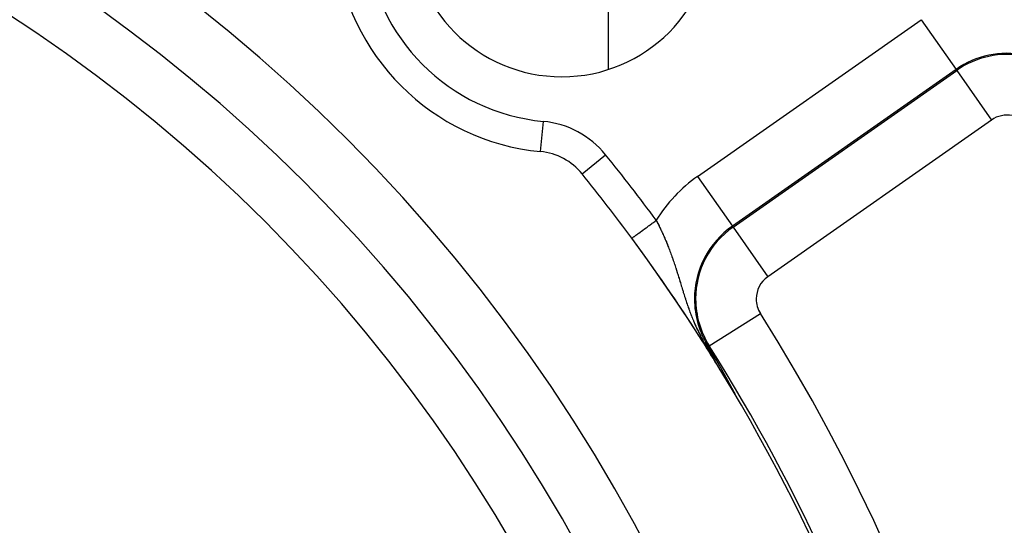
# Model space of a CAD drawing. Extents: x 24 to 929, y -518 to 196.
# Drawn here: x 878 to 910, y -135 to -118 of the extents above; entities that cross this region are included whole.
import ezdxf

# ---------------------------------------------------------------- set-up
doc = ezdxf.new("R2010")
doc.units = 0
doc.linetypes.add('DASHED', pattern=[11.05, 8.7, -2.35])
doc.layers.get('0').update_dxf_attribs({"linetype": 'CONTINUOUS'})
doc.layers.add('NEVIDI', color=4, linetype='DASHED')

msp = doc.modelspace()

# ---------------------------------------------------------------- linework, layer by layer
at = {"color": 2}
for p, q in [((897.104822, -119.698329), (897.104822, -116.631691)), ((897.104822, -124.249292), (897.104822, -124.247223)), ((891.381681, -128.346303), (891.379857, -128.346303)), ((900.393971, -128.834235), (900.456017, -128.939459)), ((900.456017, -128.939459), (900.514952, -129.03982)), ((900.514952, -129.03982), (900.622783, -129.22444)), ((900.622783, -129.22444), (900.668221, -129.302597)), ((900.668214, -129.302594), (900.668919, -129.303798)), ((900.668919, -129.303798), (900.669625, -129.305002)), ((900.669625, -129.305002), (900.67033, -129.306206)), ((900.67033, -129.306206), (900.671035, -129.307411)), ((900.671035, -129.307411), (900.67174, -129.308615)), ((900.67174, -129.308615), (900.672444, -129.30982)), ((900.672444, -129.30982), (900.673148, -129.311025)), ((900.673148, -129.311025), (900.673852, -129.31223)), ((900.673852, -129.31223), (900.674439, -129.313235)), ((900.674439, -129.313235), (900.674556, -129.313436)), ((900.674556, -129.313436), (900.67526, -129.314642)), ((900.67526, -129.314642), (900.675963, -129.315849)), ((900.675963, -129.315849), (900.676667, -129.317056)), ((900.676667, -129.317056), (900.67737, -129.318263)), ((900.67737, -129.318263), (900.678074, -129.319471)), ((900.678074, -129.319471), (900.678777, -129.32068)), ((900.678777, -129.32068), (900.679481, -129.321889)), ((900.679481, -129.321889), (900.680185, -129.323099)), ((900.680185, -129.323099), (900.680889, -129.324309)), ((900.680889, -129.324309), (900.681593, -129.325521)), ((900.681593, -129.325521), (900.682297, -129.326733)), ((900.682297, -129.326733), (900.683001, -129.327946)), ((900.683001, -129.327946), (900.683705, -129.32916)), ((900.683705, -129.32916), (900.68441, -129.330375)), ((900.68441, -129.330375), (900.685115, -129.33159)), ((900.685115, -129.33159), (900.68582, -129.332807)), ((900.68582, -129.332807), (900.686526, -129.334025)), ((900.686526, -129.334025), (900.687232, -129.335243)), ((900.687232, -129.335243), (900.687938, -129.336463)), ((900.687938, -129.336463), (900.688645, -129.337684)), ((900.688645, -129.337684), (900.689352, -129.338906)), ((900.689352, -129.338906), (900.69006, -129.34013)), ((900.69006, -129.34013), (900.690768, -129.341355)), ((900.690768, -129.341355), (900.691477, -129.342581)), ((900.691477, -129.342581), (900.692186, -129.343808)), ((900.692186, -129.343808), (900.692642, -129.344598)), ((900.692642, -129.344598), (900.692896, -129.345037)), ((900.692896, -129.345037), (900.693606, -129.346267)), ((900.693606, -129.346267), (900.694317, -129.347498)), ((900.694317, -129.347498), (900.695028, -129.348731)), ((900.695028, -129.348731), (900.69574, -129.349966)), ((900.69574, -129.349966), (900.696453, -129.351202)), ((900.696453, -129.351202), (900.697167, -129.352439)), ((900.697167, -129.352439), (900.697881, -129.353679)), ((900.697881, -129.353679), (900.698596, -129.35492)), ((900.698596, -129.35492), (900.699312, -129.356162)), ((900.699312, -129.356162), (900.700028, -129.357407)), ((900.700028, -129.357407), (900.700746, -129.358653)), ((900.700746, -129.358653), (900.701259, -129.359544)), ((900.701259, -129.359544), (900.701464, -129.359901)), ((900.701464, -129.359901), (900.702183, -129.361151)), ((900.702183, -129.361151), (900.702904, -129.362403)), ((900.702904, -129.362403), (900.703625, -129.363657)), ((900.703625, -129.363657), (900.704347, -129.364913)), ((900.704347, -129.364913), (900.70507, -129.36617)), ((900.70507, -129.36617), (900.705794, -129.36743)), ((900.705794, -129.36743), (900.706518, -129.368692)), ((900.706518, -129.368692), (900.707244, -129.369956)), ((900.707244, -129.369956), (900.707971, -129.371222)), ((900.707971, -129.371222), (900.7087, -129.372491)), ((900.7087, -129.372491), (900.709429, -129.373761)), ((900.709429, -129.373761), (900.710159, -129.375034)), ((900.710159, -129.375034), (900.71089, -129.376308)), ((900.71089, -129.376308), (900.711623, -129.377586)), ((900.711623, -129.377586), (900.712357, -129.378865)), ((900.712357, -129.378865), (900.713092, -129.380147)), ((900.713092, -129.380147), (900.713828, -129.381431)), ((900.713828, -129.381431), (900.714565, -129.382718)), ((900.714565, -129.382718), (900.715304, -129.384007)), ((900.715304, -129.384007), (900.716044, -129.385298)), ((900.716044, -129.385298), (900.716785, -129.386592)), ((900.716785, -129.386592), (900.717527, -129.387889)), ((900.717527, -129.387889), (900.718271, -129.389187)), ((900.718271, -129.389187), (900.719016, -129.390489)), ((900.719016, -129.390489), (900.719762, -129.391793)), ((900.719762, -129.391793), (900.72051, -129.3931)), ((900.72051, -129.3931), (900.721259, -129.394409)), ((900.721259, -129.394409), (900.721721, -129.395216)), ((900.721721, -129.395216), (900.722009, -129.395721)), ((900.722009, -129.395721), (900.722761, -129.397036)), ((900.722761, -129.397036), (900.723515, -129.398354)), ((900.723515, -129.398354), (900.72427, -129.399674)), ((900.72427, -129.399674), (900.725026, -129.400997)), ((900.725026, -129.400997), (900.725784, -129.402323)), ((900.725784, -129.402323), (900.726217, -129.403082)), ((900.726217, -129.403082), (900.726543, -129.403652)), ((900.726543, -129.403652), (900.727304, -129.404984)), ((900.727304, -129.404984), (900.728066, -129.406318)), ((900.728066, -129.406318), (900.72883, -129.407656)), ((900.72883, -129.407656), (900.729595, -129.408996)), ((900.729595, -129.408996), (900.730362, -129.410339)), ((900.730362, -129.410339), (900.731131, -129.411686)), ((900.731131, -129.411686), (900.731901, -129.413035)), ((900.731901, -129.413035), (900.732673, -129.414388)), ((900.732673, -129.414388), (900.733446, -129.415744)), ((900.733446, -129.415744), (900.734221, -129.417102)), ((900.734221, -129.417102), (900.734998, -129.418464)), ((900.734998, -129.418464), (900.735776, -129.419829)), ((900.735776, -129.419829), (900.736557, -129.421197)), ((900.736557, -129.421197), (900.737338, -129.422569)), ((900.737338, -129.422569), (900.738122, -129.423944)), ((900.738122, -129.423944), (900.738907, -129.425322)), ((900.738907, -129.425322), (900.739694, -129.426703)), ((900.739694, -129.426703), (900.740483, -129.428088)), ((900.740483, -129.428088), (900.741274, -129.429476)), ((900.741274, -129.429476), (900.742066, -129.430867)), ((900.742066, -129.430867), (900.742861, -129.432262)), ((900.742861, -129.432262), (900.743657, -129.43366)), ((900.743657, -129.43366), (900.744455, -129.435061)), ((900.744455, -129.435061), (900.745255, -129.436467)), ((900.745255, -129.436467), (900.746056, -129.437875)), ((900.746056, -129.437875), (900.74686, -129.439287)), ((900.74686, -129.439287), (900.747665, -129.440703)), ((900.747665, -129.440703), (900.748472, -129.442122)), ((900.748472, -129.442122), (900.749282, -129.443545)), ((900.749282, -129.443545), (900.74989, -129.444615)), ((900.74989, -129.444615), (900.750093, -129.444972)), ((900.750093, -129.444972), (900.750906, -129.446402)), ((900.750906, -129.446402), (900.751721, -129.447836)), ((900.751721, -129.447836), (900.752538, -129.449273)), ((900.752538, -129.449273), (900.753294, -129.450603)), ((900.753294, -129.450603), (900.753357, -129.450714)), ((900.753357, -129.450714), (900.754178, -129.452159)), ((900.754178, -129.452159), (900.755002, -129.453608)), ((900.755002, -129.453608), (900.755827, -129.455061)), ((900.755827, -129.455061), (900.756654, -129.456517)), ((900.756654, -129.456517), (900.757483, -129.457977)), ((900.757483, -129.457977), (900.758314, -129.459441)), ((900.758314, -129.459441), (900.759148, -129.46091)), ((900.759148, -129.46091), (900.759983, -129.462381)), ((900.759983, -129.462381), (900.760821, -129.463857)), ((900.760821, -129.463857), (900.76166, -129.465337)), ((900.76166, -129.465337), (900.762502, -129.466821)), ((900.762502, -129.466821), (900.763346, -129.468309)), ((900.763346, -129.468309), (900.764192, -129.469801)), ((900.764192, -129.469801), (900.76504, -129.471297)), ((900.76504, -129.471297), (900.765891, -129.472797)), ((900.765891, -129.472797), (900.766743, -129.474301)), ((900.766743, -129.474301), (900.767598, -129.475809)), ((900.767598, -129.475809), (900.768455, -129.477322)), ((900.768455, -129.477322), (900.769314, -129.478839)), ((900.769314, -129.478839), (900.770176, -129.48036)), ((900.770176, -129.48036), (900.771039, -129.481885)), ((900.771039, -129.481885), (900.771905, -129.483414)), ((900.771905, -129.483414), (900.772513, -129.484487)), ((900.772513, -129.484487), (900.772773, -129.484948)), ((900.772773, -129.484948), (900.773644, -129.486486)), ((900.773644, -129.486486), (900.774517, -129.488028)), ((900.774517, -129.488028), (900.775392, -129.489575)), ((900.775392, -129.489575), (900.776269, -129.491126)), ((900.776269, -129.491126), (900.777149, -129.492681)), ((900.777149, -129.492681), (900.778031, -129.494241)), ((900.778031, -129.494241), (900.778915, -129.495805)), ((900.778915, -129.495805), (900.779802, -129.497374)), ((900.779802, -129.497374), (900.780691, -129.498948)), ((900.780691, -129.498948), (900.781582, -129.500525)), ((900.781582, -129.500525), (900.782476, -129.502108)), ((900.782476, -129.502108), (900.783372, -129.503695)), ((900.783372, -129.503695), (900.784271, -129.505286)), ((900.784271, -129.505286), (900.785172, -129.506882)), ((900.785172, -129.506882), (900.786075, -129.508483)), ((900.786075, -129.508483), (900.786981, -129.510089)), ((900.786981, -129.510089), (900.78789, -129.511699)), ((900.78789, -129.511699), (900.78852, -129.512816)), ((900.78852, -129.512816), (900.788801, -129.513314)), ((900.788801, -129.513314), (900.789714, -129.514934)), ((900.789714, -129.514934), (900.79063, -129.516558)), ((900.79063, -129.516558), (900.791548, -129.518187)), ((900.791548, -129.518187), (900.792469, -129.519821)), ((900.792469, -129.519821), (900.793393, -129.52146)), ((900.793393, -129.52146), (900.794319, -129.523104)), ((900.794319, -129.523104), (900.795247, -129.524753)), ((900.795247, -129.524753), (900.796178, -129.526407)), ((900.796178, -129.526407), (900.797112, -129.528065)), ((900.797112, -129.528065), (900.798048, -129.529729)), ((900.798048, -129.529729), (900.798987, -129.531397)), ((900.798987, -129.531397), (900.799929, -129.533071)), ((900.799929, -129.533071), (900.800873, -129.53475)), ((900.800873, -129.53475), (900.801631, -129.536097)), ((900.801631, -129.536097), (900.80182, -129.536434)), ((900.80182, -129.536434), (900.80277, -129.538123)), ((900.80277, -129.538123), (900.803722, -129.539817)), ((900.803722, -129.539817), (900.804678, -129.541517)), ((900.804678, -129.541517), (900.805636, -129.543221)), ((900.805636, -129.543221), (900.806596, -129.544931)), ((900.806596, -129.544931), (900.80756, -129.546647)), ((900.80756, -129.546647), (900.808526, -129.548367)), ((900.808526, -129.548367), (900.809495, -129.550093)), ((900.809495, -129.550093), (900.810467, -129.551825)), ((900.810467, -129.551825), (900.811442, -129.553562)), ((900.811442, -129.553562), (900.81242, -129.555304)), ((900.81242, -129.555304), (900.8134, -129.557052)), ((900.8134, -129.557052), (900.814384, -129.558806)), ((900.814384, -129.558806), (900.815371, -129.560564)), ((900.815371, -129.560564), (900.81546, -129.560725)), ((900.81546, -129.560725), (900.81636, -129.562329)), ((900.81636, -129.562329), (900.817352, -129.564099)), ((900.817352, -129.564099), (900.818348, -129.565875)), ((900.818348, -129.565875), (900.819346, -129.567657)), ((900.819346, -129.567657), (900.820348, -129.569444)), ((900.820348, -129.569444), (900.821353, -129.571237)), ((900.821353, -129.571237), (900.82236, -129.573036)), ((900.82236, -129.573036), (900.823371, -129.574841)), ((900.823371, -129.574841), (900.824385, -129.576652)), ((900.824385, -129.576652), (900.825402, -129.578468)), ((900.825402, -129.578468), (900.826422, -129.580291)), ((900.826422, -129.580291), (900.827445, -129.582119)), ((900.827445, -129.582119), (900.828472, -129.583954)), ((900.828472, -129.583954), (900.828709, -129.584378)), ((900.828709, -129.584378), (900.829501, -129.585794)), ((900.829501, -129.585794), (900.830534, -129.587641)), ((900.830534, -129.587641), (900.831571, -129.589493)), ((900.831571, -129.589493), (900.83261, -129.591352)), ((900.83261, -129.591352), (900.833653, -129.593217)), ((900.833653, -129.593217), (900.834699, -129.595088)), ((900.834699, -129.595088), (900.835748, -129.596966)), ((900.835748, -129.596966), (900.836072, -129.597545)), ((900.836072, -129.597545), (900.836801, -129.598849)), ((900.836801, -129.598849), (900.837857, -129.600739)), ((900.837857, -129.600739), (900.838916, -129.602636)), ((900.838916, -129.602636), (900.839979, -129.604539)), ((900.839979, -129.604539), (900.841045, -129.606448)), ((900.841045, -129.606448), (900.842115, -129.608364)), ((900.842115, -129.608364), (900.842294, -129.608683)), ((900.842294, -129.608683), (900.843188, -129.610286)), ((900.843188, -129.610286), (900.844265, -129.612214)), ((900.844265, -129.612214), (900.845345, -129.61415)), ((900.845345, -129.61415), (900.846429, -129.616092)), ((900.846429, -129.616092), (900.847516, -129.61804)), ((900.847516, -129.61804), (900.848607, -129.619995)), ((900.848607, -129.619995), (900.849701, -129.621957)), ((900.849701, -129.621957), (900.850799, -129.623926)), ((900.850799, -129.623926), (900.851901, -129.625901)), ((900.851901, -129.625901), (900.853006, -129.627884)), ((900.853006, -129.627884), (900.854115, -129.629873)), ((900.854115, -129.629873), (900.855228, -129.631869)), ((900.855228, -129.631869), (900.856258, -129.633717)), ((900.856258, -129.633717), (900.856344, -129.633872)), ((900.856344, -129.633872), (900.857464, -129.635882)), ((900.857464, -129.635882), (900.858588, -129.637899)), ((900.858588, -129.637899), (900.859716, -129.639923)), ((900.859716, -129.639923), (900.860848, -129.641954)), ((900.860848, -129.641954), (900.861983, -129.643992)), ((900.861983, -129.643992), (900.863122, -129.646038)), ((900.863122, -129.646038), (900.864265, -129.648091)), ((900.864265, -129.648091), (900.865412, -129.650151)), ((900.865412, -129.650151), (900.866563, -129.652218)), ((900.866563, -129.652218), (900.867718, -129.654293)), ((900.867718, -129.654293), (900.868876, -129.656375)), ((900.868876, -129.656375), (900.870039, -129.658464)), ((900.870039, -129.658464), (900.871206, -129.660561)), ((900.871206, -129.660561), (900.872376, -129.662665)), ((900.872376, -129.662665), (900.873551, -129.664777)), ((900.873551, -129.664777), (900.87473, -129.666896)), ((900.87473, -129.666896), (900.875912, -129.669023)), ((900.875912, -129.669023), (900.876082, -129.669327)), ((900.876082, -129.669327), (900.876227, -129.669588)), ((900.876227, -129.669588), (900.877099, -129.671157)), ((900.877099, -129.671157), (900.878289, -129.673298)), ((900.878289, -129.673298), (900.879484, -129.675447)), ((900.879484, -129.675447), (900.880683, -129.677603)), ((900.880683, -129.677603), (900.881885, -129.679767)), ((900.881885, -129.679767), (900.883092, -129.681939)), ((900.883092, -129.681939), (900.884302, -129.684118)), ((900.884302, -129.684118), (900.885517, -129.686304)), ((900.885517, -129.686304), (900.886735, -129.688498)), ((900.886735, -129.688498), (900.887958, -129.6907)), ((900.887958, -129.6907), (900.889184, -129.692909)), ((900.889184, -129.692909), (900.890415, -129.695126)), ((900.890415, -129.695126), (900.891649, -129.69735)), ((900.891649, -129.69735), (900.892888, -129.699582)), ((900.892888, -129.699582), (900.894131, -129.701822)), ((900.894131, -129.701822), (900.895378, -129.704069)), ((900.895378, -129.704069), (900.89569, -129.704632)), ((900.89569, -129.704632), (900.896628, -129.706324)), ((900.896628, -129.706324), (900.897883, -129.708586)), ((900.897883, -129.708586), (900.899142, -129.710856)), ((900.899142, -129.710856), (900.900405, -129.713134)), ((900.900405, -129.713134), (900.901672, -129.71542)), ((900.901672, -129.71542), (900.902943, -129.717713)), ((900.902943, -129.717713), (900.904218, -129.720014)), ((900.904218, -129.720014), (900.905497, -129.722323)), ((900.905497, -129.722323), (900.906524, -129.724175)), ((900.906524, -129.724175), (900.906781, -129.724639)), ((900.906781, -129.724639), (900.908068, -129.726964)), ((900.908068, -129.726964), (900.90936, -129.729296)), ((900.90936, -129.729296), (900.910655, -129.731636)), ((900.910655, -129.731636), (900.911955, -129.733983)), ((900.911955, -129.733983), (900.913259, -129.736339)), ((900.913259, -129.736339), (900.914567, -129.738703)), ((900.914567, -129.738703), (900.91503, -129.739539)), ((900.91503, -129.739539), (900.91588, -129.741074)), ((900.91588, -129.741074), (900.917196, -129.743453)), ((900.917196, -129.743453), (900.918517, -129.74584)), ((900.918517, -129.74584), (900.919841, -129.748236)), ((900.919841, -129.748236), (900.92117, -129.750639)), ((900.92117, -129.750639), (900.922504, -129.75305)), ((900.922504, -129.75305), (900.923841, -129.755469)), ((900.923841, -129.755469), (900.925183, -129.757896)), ((900.925183, -129.757896), (900.926529, -129.760331)), ((900.926529, -129.760331), (900.927879, -129.762774)), ((900.927879, -129.762774), (900.929233, -129.765226)), ((900.929233, -129.765226), (900.930592, -129.767685)), ((900.930592, -129.767685), (900.931955, -129.770153)), ((900.931955, -129.770153), (900.93298, -129.772009)), ((900.93298, -129.772009), (900.93421, -129.774235)), ((900.93421, -129.774235), (900.934694, -129.775112)), ((900.934694, -129.775112), (900.93607, -129.777604)), ((900.93607, -129.777604), (900.937451, -129.780105)), ((900.937451, -129.780105), (900.938835, -129.782613)), ((900.938835, -129.782613), (900.940224, -129.78513)), ((900.940224, -129.78513), (900.941618, -129.787655)), ((900.941618, -129.787655), (900.943016, -129.790189)), ((900.943016, -129.790189), (900.944418, -129.79273)), ((900.944418, -129.79273), (900.945825, -129.79528)), ((900.945825, -129.79528), (900.947236, -129.797839)), ((900.947236, -129.797839), (900.948652, -129.800406)), ((900.948652, -129.800406), (900.950072, -129.802981)), ((900.950072, -129.802981), (900.951497, -129.805565)), ((900.951497, -129.805565), (900.952926, -129.808158)), ((900.952926, -129.808158), (900.953164, -129.808591)), ((900.953164, -129.808591), (900.954359, -129.810759)), ((900.954359, -129.810759), (900.955798, -129.813368)), ((900.955798, -129.813368), (900.957241, -129.815986)), ((900.957241, -129.815986), (900.958688, -129.818613)), ((900.958688, -129.818613), (900.96014, -129.821248)), ((900.96014, -129.821248), (900.961232, -129.823229)), ((900.961232, -129.823229), (900.961596, -129.823891)), ((900.961596, -129.823891), (900.963057, -129.826543)), ((900.963057, -129.826543), (900.964522, -129.829203)), ((900.964522, -129.829203), (900.965991, -129.831872)), ((900.965991, -129.831872), (900.967465, -129.834548)), ((900.967465, -129.834548), (900.968943, -129.837233)), ((900.968943, -129.837233), (900.970426, -129.839927)), ((900.970426, -129.839927), (900.971913, -129.842628)), ((900.971913, -129.842628), (900.97207, -129.842913)), ((900.97207, -129.842913), (900.973404, -129.845338)), ((900.973404, -129.845338), (900.974899, -129.848056)), ((900.974899, -129.848056), (900.976399, -129.850782)), ((900.976399, -129.850782), (900.977903, -129.853516)), ((900.977903, -129.853516), (900.979411, -129.856258)), ((900.979411, -129.856258), (900.980924, -129.859008)), ((900.980924, -129.859008), (900.98244, -129.861766)), ((900.98244, -129.861766), (900.983961, -129.864532)), ((900.983961, -129.864532), (900.985486, -129.867307)), ((900.985486, -129.867307), (900.986779, -129.86966)), ((900.986779, -129.86966), (900.987015, -129.870089)), ((900.987015, -129.870089), (900.988548, -129.872879)), ((900.988548, -129.872879), (900.990085, -129.875677)), ((900.990085, -129.875677), (900.990856, -129.877079)), ((900.990856, -129.877079), (900.991627, -129.878483)), ((900.991627, -129.878483), (900.993172, -129.881297)), ((900.993172, -129.881297), (900.994722, -129.884118)), ((900.994722, -129.884118), (900.996276, -129.886948)), ((900.996276, -129.886948), (900.997833, -129.889785)), ((900.997833, -129.889785), (900.999395, -129.89263)), ((900.999395, -129.89263), (901.000961, -129.895483)), ((901.000961, -129.895483), (901.002531, -129.898344)), ((901.002531, -129.898344), (901.003532, -129.900168)), ((901.003532, -129.900168), (901.004105, -129.901212)), ((901.004105, -129.901212), (901.005683, -129.904088)), ((901.005683, -129.904088), (901.007265, -129.906972)), ((901.007265, -129.906972), (901.008851, -129.909863)), ((901.008851, -129.909863), (901.009566, -129.911167)), ((901.009566, -129.911167), (901.011397, -129.914505)), ((901.011397, -129.914505), (901.012035, -129.915669)), ((901.012035, -129.915669), (901.013633, -129.918583)), ((901.013633, -129.918583), (901.015235, -129.921506)), ((901.015235, -129.921506), (901.01684, -129.924435)), ((901.01684, -129.924435), (901.01845, -129.927372)), ((901.01845, -129.927372), (901.020064, -129.930317)), ((901.020064, -129.930317), (901.021682, -129.933269)), ((901.021682, -129.933269), (901.023303, -129.936229)), ((901.023303, -129.936229), (901.024929, -129.939196)), ((901.024929, -129.939196), (901.026558, -129.94217)), ((901.026558, -129.94217), (901.028191, -129.945152)), ((901.028191, -129.945152), (901.029827, -129.94814)), ((901.029827, -129.94814), (901.031468, -129.951136)), ((901.031468, -129.951136), (901.033111, -129.954139)), ((901.033111, -129.954139), (901.034759, -129.957149)), ((901.034759, -129.957149), (901.035419, -129.958354)), ((901.035419, -129.958354), (901.03641, -129.960165)), ((901.03641, -129.960165), (901.038064, -129.963188)), ((901.038064, -129.963188), (901.039722, -129.966218)), ((901.039722, -129.966218), (901.041383, -129.969255)), ((901.041383, -129.969255), (901.043047, -129.972298)), ((901.043047, -129.972298), (901.044715, -129.975347)), ((901.044715, -129.975347), (901.046386, -129.978403)), ((901.046386, -129.978403), (901.046784, -129.979132)), ((901.046784, -129.979132), (901.04806, -129.981465)), ((901.04806, -129.981465), (901.049737, -129.984534)), ((901.049737, -129.984534), (901.051418, -129.987608)), ((901.051418, -129.987608), (901.053101, -129.990689)), ((901.053101, -129.990689), (901.054787, -129.993776)), ((901.054787, -129.993776), (901.056477, -129.996868)), ((901.056477, -129.996868), (901.058169, -129.999967)), ((901.058169, -129.999967), (901.059016, -130.001518)), ((901.059016, -130.001518), (901.059864, -130.003071)), ((901.059864, -130.003071), (901.061562, -130.006181)), ((901.061562, -130.006181), (901.063262, -130.009296)), ((901.063262, -130.009296), (901.064966, -130.012417)), ((901.064966, -130.012417), (901.065353, -130.013127)), ((901.065353, -130.013127), (901.066672, -130.015544)), ((901.066672, -130.015544), (901.068381, -130.018675)), ((901.068381, -130.018675), (901.070092, -130.021813)), ((901.070092, -130.021813), (901.071806, -130.024955)), ((901.071806, -130.024955), (901.073522, -130.028103)), ((901.073522, -130.028103), (901.075241, -130.031255)), ((901.075241, -130.031255), (901.076962, -130.034413)), ((901.076962, -130.034413), (901.078686, -130.037576)), ((901.078686, -130.037576), (901.080412, -130.040743)), ((901.080412, -130.040743), (901.082141, -130.043916)), ((901.082141, -130.043916), (901.082242, -130.044103)), ((901.082242, -130.044103), (901.083871, -130.047093)), ((901.083871, -130.047093), (901.085604, -130.050275)), ((901.085604, -130.050275), (901.08734, -130.053461)), ((901.08734, -130.053461), (901.089077, -130.056652)), ((901.089077, -130.056652), (901.090468, -130.059208)), ((901.090468, -130.059208), (901.090816, -130.059848)), ((901.090816, -130.059848), (901.092558, -130.063047)), ((901.092558, -130.063047), (901.094302, -130.066251)), ((901.094302, -130.066251), (901.096047, -130.06946)), ((901.096047, -130.06946), (901.097795, -130.072672)), ((901.097795, -130.072672), (901.099545, -130.075889)), ((901.099545, -130.075889), (901.101296, -130.079109)), ((901.101296, -130.079109), (901.102287, -130.080931)), ((901.102287, -130.080931), (901.10305, -130.082334)), ((901.10305, -130.082334), (901.104805, -130.085562)), ((901.104805, -130.085562), (901.105115, -130.086132)), ((901.105115, -130.086132), (901.106562, -130.088794)), ((901.106562, -130.088794), (901.10832, -130.092029)), ((901.10832, -130.092029), (901.11008, -130.095268)), ((901.11008, -130.095268), (901.111842, -130.09851)), ((901.111842, -130.09851), (901.113604, -130.101755)), ((901.113604, -130.101755), (901.115369, -130.105003)), ((901.115369, -130.105003), (901.117134, -130.108254)), ((901.117134, -130.108254), (901.118901, -130.111508)), ((901.118901, -130.111508), (901.120668, -130.114764)), ((901.120668, -130.114764), (901.122437, -130.118023)), ((901.122437, -130.118023), (901.124207, -130.121284)), ((901.124207, -130.121284), (901.125977, -130.124548)), ((901.125977, -130.124548), (901.127749, -130.127813)), ((901.127749, -130.127813), (901.129521, -130.13108)), ((901.129521, -130.13108), (901.131294, -130.13435)), ((901.131294, -130.13435), (901.133068, -130.137621)), ((901.133068, -130.137621), (901.134842, -130.140893)), ((901.134842, -130.140893), (901.136616, -130.144167)), ((901.136616, -130.144167), (901.138391, -130.147443)), ((901.138391, -130.147443), (901.139086, -130.148725)), ((901.139086, -130.148725), (901.140166, -130.150719)), ((901.140166, -130.150719), (901.141942, -130.153997)), ((901.141942, -130.153997), (901.143718, -130.157275)), ((901.143718, -130.157275), (901.145493, -130.160554)), ((901.145493, -130.160554), (901.147269, -130.163834)), ((901.147269, -130.163834), (901.149045, -130.167115)), ((901.149045, -130.167115), (901.150299, -130.169431)), ((901.150299, -130.169431), (901.150821, -130.170396)), ((901.150821, -130.170396), (901.152597, -130.173677)), ((901.152597, -130.173677), (901.154372, -130.176957)), ((901.154372, -130.176957), (901.156146, -130.180237)), ((901.156146, -130.180237), (901.15738, -130.182519)), ((901.15738, -130.182519), (901.15792, -130.183516)), ((901.15792, -130.183516), (901.159692, -130.186794)), ((901.159692, -130.186794), (901.161463, -130.19007)), ((901.161463, -130.19007), (901.163233, -130.193344)), ((901.163233, -130.193344), (901.165001, -130.196615)), ((901.165001, -130.196615), (901.166766, -130.199884)), ((901.166766, -130.199884), (901.16853, -130.203149)), ((901.16853, -130.203149), (901.170291, -130.206411)), ((901.170291, -130.206411), (901.172049, -130.209668)), ((901.172049, -130.209668), (901.172635, -130.210753)), ((901.172635, -130.210753), (901.173805, -130.212922)), ((901.173805, -130.212922), (901.175557, -130.21617)), ((901.175557, -130.21617), (901.175633, -130.216311)), ((901.175633, -130.216311), (901.177306, -130.219414)), ((901.177306, -130.219414), (901.179051, -130.222652)), ((901.179051, -130.222652), (901.180793, -130.225884)), ((901.180793, -130.225884), (901.182531, -130.229109)), ((901.182531, -130.229109), (901.184265, -130.232329)), ((901.184265, -130.232329), (901.185994, -130.235541)), ((901.185994, -130.235541), (901.187718, -130.238745)), ((901.187718, -130.238745), (901.188579, -130.240345)), ((901.188579, -130.240345), (901.189438, -130.241942)), ((901.189438, -130.241942), (901.191153, -130.245131)), ((901.191153, -130.245131), (901.192862, -130.248311)), ((901.192862, -130.248311), (901.193678, -130.249829)), ((901.193678, -130.249829), (901.194867, -130.252041)), ((901.194867, -130.252041), (901.196265, -130.254644)), ((901.196265, -130.254644), (901.197957, -130.257796)), ((901.197957, -130.257796), (901.199643, -130.260938)), ((901.199643, -130.260938), (901.201323, -130.264069)), ((901.201323, -130.264069), (901.202996, -130.267189)), ((901.202996, -130.267189), (901.204662, -130.270296)), ((901.204662, -130.270296), (901.20632, -130.273392)), ((901.20632, -130.273392), (901.207971, -130.276475)), ((901.207971, -130.276475), (901.209614, -130.279544)), ((901.209614, -130.279544), (901.211249, -130.2826)), ((901.211249, -130.2826), (901.211545, -130.283154)), ((901.211545, -130.283154), (901.212876, -130.285641)), ((901.212876, -130.285641), (901.214493, -130.288668)), ((901.214493, -130.288668), (901.216102, -130.29168)), ((901.216102, -130.29168), (901.216903, -130.293179)), ((901.216903, -130.293179), (901.217702, -130.294675)), ((901.217702, -130.294675), (901.219292, -130.297655)), ((901.219292, -130.297655), (901.220872, -130.300617)), ((901.220872, -130.300617), (901.222442, -130.30356)), ((901.222442, -130.30356), (901.224, -130.306484)), ((901.224, -130.306484), (901.225546, -130.309387)), ((901.225546, -130.309387), (901.227079, -130.312269)), ((901.227079, -130.312269), (901.228598, -130.315126)), ((901.228598, -130.315126), (901.22903, -130.315938)), ((901.22903, -130.315938), (901.230103, -130.317959)), ((901.230103, -130.317959), (901.231594, -130.320767)), ((901.231594, -130.320767), (901.233068, -130.323547)), ((901.233068, -130.323547), (901.234526, -130.326299)), ((901.234526, -130.326299), (901.235967, -130.329021)), ((901.235967, -130.329021), (901.23739, -130.331712)), ((901.23739, -130.331712), (901.238794, -130.334372)), ((901.238794, -130.334372), (901.238894, -130.33456)), ((901.238894, -130.33456), (901.240179, -130.336998)), ((901.240179, -130.336998), (901.241545, -130.339589)), ((901.241545, -130.339589), (901.242889, -130.342144)), ((901.242889, -130.342144), (901.244213, -130.344663)), ((901.244213, -130.344663), (901.245514, -130.347143)), ((901.245514, -130.347143), (901.245785, -130.34766)), ((901.245785, -130.34766), (901.246793, -130.349583)), ((901.246793, -130.349583), (901.248048, -130.351983)), ((901.248048, -130.351983), (901.249279, -130.354341)), ((901.249279, -130.354341), (901.250486, -130.356655)), ((901.250486, -130.356655), (901.251667, -130.358924)), ((901.251667, -130.358924), (901.25282, -130.361144)), ((901.25282, -130.361144), (901.253944, -130.363313)), ((901.253944, -130.363313), (901.255037, -130.365429)), ((901.255037, -130.365429), (901.256098, -130.367488)), ((901.256098, -130.367488), (901.257126, -130.369487)), ((901.257126, -130.369487), (901.258118, -130.371424)), ((901.258118, -130.371424), (901.259072, -130.373297)), ((901.259072, -130.373297), (901.259989, -130.375102)), ((901.259989, -130.375102), (901.260286, -130.375688)), ((901.260286, -130.375688), (901.261036, -130.377175)), ((901.260563, -130.381828), (901.26148, -130.383351)), ((901.261036, -130.377175), (901.262367, -130.37983)), ((901.26148, -130.383351), (901.263667, -130.38678)), ((901.262367, -130.37983), (901.262496, -130.38009)), ((901.262496, -130.38009), (901.263248, -130.381604)), ((901.263248, -130.381604), (901.263954, -130.383038)), ((901.263954, -130.383038), (901.264614, -130.384389)), ((901.264614, -130.384389), (901.265225, -130.385655)), ((901.265225, -130.385655), (901.265786, -130.386831)), ((901.265786, -130.386831), (901.266295, -130.387915)), ((901.266295, -130.387915), (901.266749, -130.388902)), ((901.266749, -130.388902), (901.267146, -130.389789)), ((901.267146, -130.389789), (901.267484, -130.39057)), ((901.267484, -130.39057), (901.267761, -130.391242)), ((901.267761, -130.391242), (901.267973, -130.391799)), ((901.267973, -130.391799), (901.268118, -130.392238)), ((901.268125, -130.392794), (901.267976, -130.39271)), ((901.268118, -130.392238), (901.268194, -130.392553)), ((901.268197, -130.39274), (901.268125, -130.392794)), ((901.268194, -130.392553), (901.268197, -130.39274))]:
    msp.add_line(p, q, dxfattribs=at)
for centre, radius, start, end in [((849.604822, -160.905334), 80, 7.72979, 172.27021), ((849.604822, -160.905334), 55, 0, 180), ((849.604822, -160.905334), 53, 0, 180), ((895.566763, -114.943393), 5, 180, 360), ((895.566763, -114.943393), 7.5, 185.375707, 264.624293), ((894.676744, -124.40161), 2, 39.003993, 84.624293), ((849.604822, -160.905334), 60, 36.437648, 39.003993), ((849.604822, -160.905334), 60, 0, 36.437648), ((849.604822, -160.905334), 60, 32.696688, 36.437648), ((849.604822, -160.905334), 60, 30.578947, 32.651085)]:
    msp.add_arc(centre, radius, start, end, dxfattribs=at)
at = {"layer": 'NEVIDI', "color": 7, "linetype": 'CONTINUOUS'}
for p, q in [((900.045064, -123.22892), (907.424757, -118.061603)), ((907.424757, -118.061603), (908.571212, -119.698909)), ((908.571212, -119.698909), (901.191518, -124.866226)), ((901.214344, -124.898824), (908.594037, -119.731508)), ((908.594037, -119.731508), (908.571212, -119.698909)), ((908.594037, -119.731508), (909.740491, -121.368814)), ((894.864174, -122.409796), (894.957803, -121.414805)), ((909.740491, -121.368814), (902.360798, -126.53613)), ((896.231711, -123.142244), (897.00805, -122.513486)), ((900.045064, -123.22892), (901.191518, -124.866226)), ((898.54759, -124.771949), (898.585859, -124.743696)), ((898.585859, -124.743696), (898.639696, -124.70395)), ((898.639696, -124.70395), (898.654941, -124.692694)), ((898.654941, -124.692694), (898.679548, -124.674528)), ((898.679548, -124.674528), (898.692556, -124.69986)), ((898.692556, -124.69986), (898.695136, -124.704906)), ((898.695136, -124.704906), (898.708183, -124.730522)), ((898.708183, -124.730522), (898.712701, -124.739432)), ((898.712701, -124.739432), (898.715264, -124.744498)), ((898.715264, -124.744498), (898.73268, -124.779103)), ((898.109829, -125.095138), (898.148498, -125.06659)), ((898.148498, -125.06659), (898.160762, -125.057536)), ((898.160762, -125.057536), (898.190753, -125.035394)), ((898.190753, -125.035394), (898.234182, -125.003332)), ((898.234182, -125.003332), (898.247679, -124.993367)), ((898.247679, -124.993367), (898.280596, -124.969065)), ((898.280596, -124.969065), (898.327877, -124.934158)), ((898.327877, -124.934158), (898.342196, -124.923587)), ((898.342196, -124.923587), (898.377601, -124.897448)), ((898.377601, -124.897448), (898.427919, -124.860299)), ((898.427919, -124.860299), (898.442934, -124.849214)), ((898.442934, -124.849214), (898.479854, -124.821957)), ((898.479854, -124.821957), (898.532465, -124.783116)), ((898.532465, -124.783116), (898.54759, -124.771949)), ((898.73268, -124.779103), (898.735216, -124.784169)), ((898.735216, -124.784169), (898.752442, -124.818774)), ((898.752442, -124.818774), (898.754965, -124.82387)), ((898.754965, -124.82387), (898.772099, -124.858676)), ((898.772099, -124.858676), (898.774593, -124.86377)), ((898.774593, -124.86377), (898.791525, -124.898559)), ((898.791525, -124.898559), (898.794006, -124.903686)), ((898.794006, -124.903686), (898.81085, -124.938695)), ((898.81085, -124.938695), (898.813308, -124.943833)), ((898.813308, -124.943833), (898.829991, -124.978919)), ((898.829991, -124.978919), (898.83242, -124.984059)), ((898.83242, -124.984059), (898.846155, -125.013267)), ((898.846155, -125.013267), (898.84893, -125.0192)), ((898.84893, -125.0192), (898.851349, -125.024378)), ((898.851349, -125.024378), (898.867761, -125.059736)), ((898.867761, -125.059736), (898.870159, -125.064935)), ((898.870159, -125.064935), (898.886431, -125.100429)), ((901.214344, -124.898824), (901.191518, -124.866226)), ((901.214344, -124.898824), (902.360798, -126.53613)), ((897.875833, -125.267893), (897.876785, -125.26719)), ((897.876785, -125.26719), (897.880241, -125.264638)), ((897.880241, -125.264638), (897.887843, -125.259026)), ((897.887843, -125.259026), (897.89108, -125.256636)), ((897.89108, -125.256636), (897.899588, -125.250355)), ((897.899588, -125.250355), (897.914097, -125.239643)), ((897.914097, -125.239643), (897.919443, -125.235697)), ((897.919443, -125.235697), (897.932959, -125.225718)), ((897.932959, -125.225718), (897.954144, -125.210078)), ((897.954144, -125.210078), (897.961558, -125.204604)), ((897.961558, -125.204604), (897.979744, -125.191178)), ((897.979744, -125.191178), (898.007236, -125.170881)), ((898.007236, -125.170881), (898.016354, -125.164149)), ((898.016354, -125.164149), (898.038987, -125.14744)), ((898.038987, -125.14744), (898.072443, -125.12274)), ((898.072443, -125.12274), (898.083271, -125.114746)), ((898.083271, -125.114746), (898.109829, -125.095138)), ((898.886431, -125.100429), (898.88881, -125.105652)), ((898.88881, -125.105652), (898.904951, -125.141307)), ((898.904951, -125.141307), (898.907313, -125.14656)), ((898.907313, -125.14656), (898.923341, -125.182421)), ((898.923341, -125.182421), (898.925682, -125.187692)), ((898.925682, -125.187692), (898.940318, -125.220856)), ((898.940318, -125.220856), (898.941535, -125.223628)), ((898.941535, -125.223628), (898.943858, -125.228929)), ((898.943858, -125.228929), (898.959672, -125.265249)), ((898.959672, -125.265249), (898.961975, -125.270573)), ((898.961975, -125.270573), (898.97759, -125.306915)), ((898.97759, -125.306915), (898.978851, -125.309868)), ((898.978851, -125.309868), (898.979907, -125.312343)), ((898.979907, -125.312343), (898.995339, -125.348737)), ((898.995339, -125.348737), (898.997603, -125.354114)), ((898.997603, -125.354114), (899.012951, -125.390801)), ((899.012951, -125.390801), (899.015195, -125.396201)), ((899.015195, -125.396201), (899.030398, -125.433039)), ((899.030398, -125.433039), (899.03262, -125.438462)), ((899.03262, -125.438462), (899.047674, -125.475447)), ((899.047674, -125.475447), (899.049875, -125.48089)), ((899.049875, -125.48089), (899.064776, -125.518017)), ((899.064776, -125.518017), (899.066954, -125.523481)), ((899.066954, -125.523481), (899.081703, -125.560744)), ((899.081703, -125.560744), (899.083858, -125.566227)), ((899.083858, -125.566227), (899.098449, -125.603612)), ((899.098449, -125.603612), (899.100588, -125.609129)), ((899.100588, -125.609129), (899.10508, -125.620751)), ((899.10508, -125.620751), (899.115048, -125.646696)), ((899.115048, -125.646696), (899.117164, -125.652233)), ((899.117164, -125.652233), (899.131431, -125.689816)), ((899.131431, -125.689816), (899.133519, -125.695355)), ((899.133519, -125.695355), (899.147658, -125.733121)), ((899.147658, -125.733121), (899.149724, -125.738678)), ((899.149724, -125.738678), (899.163712, -125.77656)), ((899.163712, -125.77656), (899.165756, -125.782134)), ((899.165756, -125.782134), (899.179595, -125.820131)), ((899.179595, -125.820131), (899.181617, -125.825721)), ((899.181617, -125.825721), (899.195308, -125.863832)), ((899.195308, -125.863832), (899.197309, -125.869441)), ((899.197309, -125.869441), (899.210858, -125.90768)), ((899.210858, -125.90768), (899.212844, -125.913322)), ((899.212844, -125.913322), (899.218354, -125.929031)), ((899.218354, -125.929031), (899.224749, -125.947357)), ((899.224749, -125.947357), (899.226219, -125.951584)), ((899.226219, -125.951584), (899.228246, -125.957424)), ((899.228246, -125.957424), (899.241434, -125.995657)), ((899.241434, -125.995657), (899.243437, -126.001501)), ((899.243437, -126.001501), (899.256535, -126.039962)), ((899.256535, -126.039962), (899.258467, -126.04567)), ((899.258467, -126.04567), (899.271486, -126.084367)), ((899.271486, -126.084367), (899.273396, -126.090079)), ((899.273396, -126.090079), (899.286321, -126.12895)), ((899.286321, -126.12895), (899.288217, -126.134686)), ((899.288217, -126.134686), (899.301054, -126.173724)), ((899.301054, -126.173724), (899.303003, -126.179686)), ((899.303003, -126.179686), (899.315699, -126.218708)), ((899.315699, -126.218708), (899.317639, -126.224701)), ((899.317639, -126.224701), (899.330272, -126.26392)), ((899.330272, -126.26392), (899.332197, -126.269923)), ((899.332197, -126.269923), (899.339404, -126.292471)), ((899.339404, -126.292471), (899.344798, -126.309411)), ((899.344798, -126.309411), (899.346723, -126.31547)), ((899.346723, -126.31547), (899.359266, -126.355115)), ((899.359266, -126.355115), (899.361188, -126.361216)), ((899.361188, -126.361216), (899.373718, -126.401138)), ((899.373718, -126.401138), (899.375638, -126.407278)), ((899.375638, -126.407278), (899.388158, -126.447454)), ((899.388158, -126.447454), (899.390078, -126.453635)), ((899.390078, -126.453635), (899.398923, -126.482174)), ((899.398923, -126.482174), (899.402598, -126.494063)), ((899.402598, -126.494063), (899.404519, -126.500281)), ((899.404519, -126.500281), (899.417052, -126.540969)), ((899.417052, -126.540969), (899.418975, -126.547226)), ((899.418975, -126.547226), (899.431532, -126.588166)), ((899.431532, -126.588166), (899.43346, -126.594464)), ((899.43346, -126.594464), (899.446055, -126.635668)), ((899.446055, -126.635668), (899.448005, -126.642054)), ((899.448005, -126.642054), (899.453246, -126.659233)), ((899.453246, -126.659233), (899.460627, -126.683444)), ((899.460627, -126.683444), (899.46257, -126.689819)), ((899.46257, -126.689819), (899.475273, -126.731527)), ((899.475273, -126.731527), (899.477226, -126.73794)), ((899.477226, -126.73794), (899.490004, -126.779899)), ((899.490004, -126.779899), (899.491969, -126.786352)), ((899.491969, -126.786352), (899.504837, -126.828565)), ((899.504837, -126.828565), (899.506818, -126.835056)), ((899.506818, -126.835056), (899.51979, -126.877523)), ((899.51979, -126.877523), (899.521791, -126.884064)), ((899.521791, -126.884064), (899.534907, -126.926857)), ((899.534907, -126.926857), (899.536925, -126.933427)), ((899.536925, -126.933427), (899.543608, -126.955158)), ((899.543608, -126.955158), (899.550146, -126.976368)), ((899.550146, -126.976368), (899.552186, -126.982976)), ((899.552186, -126.982976), (899.565573, -127.026206)), ((899.565573, -127.026206), (899.567621, -127.032798)), ((899.567621, -127.032798), (899.57363, -127.052103)), ((899.57363, -127.052103), (899.581172, -127.076256)), ((899.581172, -127.076256), (899.583265, -127.082939)), ((899.583265, -127.082939), (899.597009, -127.126655)), ((899.597009, -127.126655), (899.599132, -127.133375)), ((899.599132, -127.133375), (899.613083, -127.17733)), ((899.613083, -127.17733), (899.615229, -127.184056)), ((899.615229, -127.184056), (899.629418, -127.228279)), ((899.629418, -127.228279), (899.631531, -127.234828)), ((899.631531, -127.234828), (899.642439, -127.268468)), ((899.642429, -127.268469), (899.646034, -127.279541)), ((899.646034, -127.279541), (899.64819, -127.28615)), ((899.64819, -127.28615), (899.663012, -127.331289)), ((899.663012, -127.331289), (899.665212, -127.337946)), ((899.665212, -127.337946), (899.680343, -127.383409)), ((899.680343, -127.383409), (899.682597, -127.390131)), ((899.682597, -127.390131), (899.69806, -127.435907)), ((899.69806, -127.435907), (899.699065, -127.438861)), ((899.699065, -127.438861), (899.700359, -127.442661)), ((899.700359, -127.442661), (899.71619, -127.488783)), ((899.71619, -127.488783), (899.718548, -127.495595)), ((899.718548, -127.495595), (899.734795, -127.542121)), ((899.734795, -127.542121), (899.737214, -127.548987)), ((899.737214, -127.548987), (899.749915, -127.584756)), ((899.749915, -127.584756), (899.753853, -127.595755)), ((899.753853, -127.595755), (899.756332, -127.602656)), ((899.756332, -127.602656), (899.77344, -127.649802)), ((899.77344, -127.649802), (899.775997, -127.656775)), ((899.775997, -127.656775), (899.79365, -127.704419)), ((899.79365, -127.704419), (899.796278, -127.711437)), ((899.796278, -127.711437), (899.81445, -127.759438)), ((899.81445, -127.759438), (899.817158, -127.766511)), ((899.817158, -127.766511), (899.835865, -127.814842)), ((899.835865, -127.814842), (899.838656, -127.821972)), ((899.838656, -127.821972), (899.858051, -127.870955)), ((899.858051, -127.870955), (899.860851, -127.877945)), ((899.860851, -127.877945), (899.880917, -127.927449)), ((899.880917, -127.927449), (899.883898, -127.934715)), ((899.883898, -127.934715), (899.884912, -127.937183)), ((899.884912, -127.937183), (899.904651, -127.984678)), ((899.904651, -127.984678), (899.907647, -127.991801)), ((899.907647, -127.991801), (899.929294, -128.042623)), ((900.42762, -128.812987), (902.117661, -127.745801)), ((899.929294, -128.042623), (899.932402, -128.049827)), ((899.932402, -128.049827), (899.954926, -128.101365)), ((899.954926, -128.101365), (899.958168, -128.108688)), ((899.958168, -128.108688), (899.98165, -128.161015)), ((899.98165, -128.161015), (899.985035, -128.168457)), ((899.985035, -128.168457), (900.009581, -128.22167)), ((900.009581, -128.22167), (900.013205, -128.229416)), ((900.013205, -128.229416), (900.038918, -128.283587)), ((900.038918, -128.283587), (900.042789, -128.291625)), ((900.042789, -128.291625), (900.069743, -128.346778)), ((900.069743, -128.346778), (900.073834, -128.355024)), ((900.073834, -128.355024), (900.076956, -128.361296)), ((900.076956, -128.361296), (900.102314, -128.41156)), ((900.102314, -128.41156), (900.106645, -128.420025)), ((900.106645, -128.420025), (900.136945, -128.47832)), ((900.136945, -128.47832), (900.141581, -128.4871)), ((900.141581, -128.4871), (900.173846, -128.547204)), ((900.173846, -128.547204), (900.178944, -128.556546)), ((900.178944, -128.556546), (900.213122, -128.618129)), ((900.213122, -128.618129), (900.218576, -128.62779)), ((900.218576, -128.62779), (900.228761, -128.645717)), ((900.228761, -128.645717), (900.255188, -128.691526)), ((900.255188, -128.691526), (900.261278, -128.701943)), ((900.261278, -128.701943), (900.270974, -128.718424)), ((900.270974, -128.718424), (900.300292, -128.767484)), ((900.300292, -128.767484), (900.307162, -128.778818)), ((900.307162, -128.778818), (900.347361, -128.843937)), ((900.347361, -128.843937), (900.354621, -128.855485)), ((900.354621, -128.855485), (900.396032, -128.920174)), ((900.42762, -128.812987), (900.393971, -128.834235)), ((900.396032, -128.920174), (900.403679, -128.931906)), ((900.403679, -128.931906), (900.44522, -128.994522)), ((900.44522, -128.994522), (900.452731, -129.005649)), ((900.452731, -129.005649), (900.48934, -129.059064)), ((900.48934, -129.059064), (900.491896, -129.062744)), ((900.491896, -129.062744), (900.493808, -129.065492)), ((900.493808, -129.065492), (900.50103, -129.075843)), ((900.50103, -129.075843), (900.541623, -129.133109)), ((900.541623, -129.133109), (900.548622, -129.142831)), ((900.548622, -129.142831), (900.588168, -129.19696)), ((900.588168, -129.19696), (900.594528, -129.205541)), ((900.594528, -129.205541), (900.633494, -129.25739)), ((900.633494, -129.25739), (900.639369, -129.265104)), ((900.639369, -129.265104), (900.668214, -129.302594)), ((901.263667, -130.38678), (901.267036, -130.391583)), ((894.517577, -132.810897), (894.518654, -132.810897))]:
    msp.add_line(p, q, dxfattribs=at)
for centre, radius, start, end in [((849.604822, -160.905334), 51.16219, 0, 180), ((895.566763, -114.943393), 6.5, 185.375707, 264.624293), ((910.253279, -122.101151), 2.932596, 32.611985, 125), ((910.253279, -122.101151), 2.8928, 32.611985, 125), ((894.676744, -124.40161), 3, 39.003993, 84.624293), ((910.253279, -122.101151), 0.894019, 32.611985, 125), ((849.604822, -160.905334), 61, 36.437648, 39.003993), ((902.873586, -127.268468), 4.931378, 125, 148.26393), ((902.873586, -127.268468), 2.932596, 125, 180), ((902.873586, -127.268468), 2.8928, 125, 180), ((902.873586, -127.268468), 0.894019, 125, 180), ((902.873586, -127.268468), 2.932596, 180, 212.270597), ((902.873586, -127.268468), 2.8928, 180, 212.270597), ((902.873586, -127.268468), 0.894019, 180, 212.270597), ((849.604822, -160.905334), 62.105981, 327.729403, 32.270597), ((849.604822, -160.905334), 60.1072, 0, 32.270597)]:
    msp.add_arc(centre, radius, start, end, dxfattribs=at)

doc.saveas('drawing.dxf')
